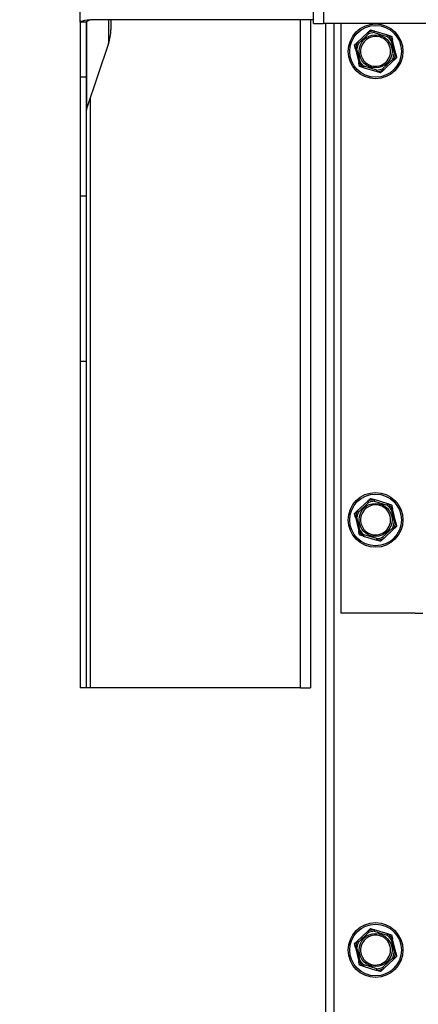
# Model space of a CAD drawing. Units: inches. Extents: x 26 to 242, y 7 to 158.
# Drawn here: x 185 to 188, y 68 to 76 of the extents above; entities that cross this region are included whole.
import ezdxf

# ---------------------------------------------------------------- set-up
doc = ezdxf.new("R2010")
doc.units = ezdxf.units.IN
doc.header["$LTSCALE"] = 15
doc.header["$MEASUREMENT"] = 0
for name, color, linetype, lineweight in [('Dimensions(ANSI)', 7, 'Continuous', 18), ('Visible Edges(ANSI)', 7, 'Continuous', 25), ('Visible Tangent Edges(ANSI)', 7, 'Continuous', 25)]:
    doc.layers.add(name, color=color, linetype=linetype, lineweight=lineweight)
doc.styles.add('MESTEK', font='arial.ttf')
doc.dimstyles.new('MESTEK FRACTIONS', dxfattribs={"dimscale": 15, "dimtxt": 0.08, "dimasz": 0.098425, "dimexe": 0.063, "dimexo": 0.0625, "dimgap": 0.031496, "dimtad": 0, "dimtih": 1, "dimtoh": 1, "dimdec": 5, "dimrnd": 1e-08, "dimzin": 1, "dimdsep": 46, "dimlunit": 5, "dimtxsty": 'MESTEK', "dimcen": 0.09, "dimdle": 0.393701, "dimclrd": 7, "dimclre": 7, "dimclrt": 7, "dimadec": 0, "dimazin": 0, "dimtfac": 1, "dimtofl": 0, "dimtmove": 0, "dimatfit": 3, "dimfxl": 0, "dimfrac": 2, "dimtolj": 1, "dimtzin": 0, "dimlwd": 15, "dimlwe": 15, "dimarcsym": 0})

# ---------------------------------------------------------------- blocks, each defined once
blk = doc.blocks.new('*D23')
at = {"layer": 'Defpoints', "color": 0, "linetype": 'Continuous'}
for p in [(195.9833, 68.1214), (199.9833, 64.3892), (199.9833, 62.1243)]:
    blk.add_point(p, dxfattribs=at)
at = {"layer": 'Dimensions(ANSI)', "color": 7, "linetype": 'Continuous', "lineweight": 15}
for p, q in [((195.9833, 67.1839), (195.9833, 61.1793)), ((194.5069, 62.1243), (182.6136, 62.1243)), ((201.4597, 62.1243), (202.9361, 62.1243))]:
    blk.add_line(p, q, dxfattribs=at)
at = {"layer": 'Dimensions(ANSI)', "color": 7, "linetype": 'Continuous'}
for points in [[(194.5069, 62.3704), (194.5069, 61.8782), (195.9833, 62.1243)], [(201.4597, 62.3704), (201.4597, 61.8782), (199.9833, 62.1243)]]:
    blk.add_solid(points, dxfattribs=at)
at = {"layer": 'Dimensions(ANSI)', "color": 7, "linetype": 'Continuous', "lineweight": 18, "insert": (175.3766, 63.8933), "char_height": 1.2, "attachment_point": 1, "style": 'MESTEK'}
blk.add_mtext('\\A1; 4 in\\P[102 mm]', dxfattribs=at)
blk = doc.blocks.new('*D24')
at = {"layer": 'Defpoints', "color": 0, "linetype": 'Continuous'}
for p in [(195.9833, 73.4993), (203.9833, 73.4993), (203.9833, 67.5938)]:
    blk.add_point(p, dxfattribs=at)
at = {"layer": 'Dimensions(ANSI)', "color": 7, "linetype": 'Continuous', "lineweight": 15}
for p, q in [((195.9833, 67.5938), (182.6136, 67.5938)), ((202.5069, 67.5938), (197.4597, 67.5938))]:
    blk.add_line(p, q, dxfattribs=at)
at = {"layer": 'Dimensions(ANSI)', "color": 7, "linetype": 'Continuous'}
for points in [[(197.4597, 67.8399), (197.4597, 67.3477), (195.9833, 67.5938)], [(202.5069, 67.8399), (202.5069, 67.3477), (203.9833, 67.5938)]]:
    blk.add_solid(points, dxfattribs=at)
at = {"layer": 'Dimensions(ANSI)', "color": 7, "linetype": 'Continuous', "lineweight": 18, "insert": (175.3766, 69.3653), "char_height": 1.2, "attachment_point": 1, "style": 'MESTEK'}
blk.add_mtext('\\A1; 8 in\\P[203 mm]', dxfattribs=at)
blk = doc.blocks.new('*D25')
at = {"layer": 'Defpoints', "color": 0, "linetype": 'Continuous'}
for p in [(192.7736, 74.8949), (199.1931, 72.1038)]:
    blk.add_point(p, dxfattribs=at)
at = {"layer": 'Dimensions(ANSI)', "color": 7, "linetype": 'Continuous', "lineweight": 15}
for p, q in [((182.1875, 78.8556), (183.6639, 78.8556)), ((183.6639, 78.8556), (191.4196, 75.4835)), ((195.9833, 72.1493), (195.9833, 74.8493)), ((194.6333, 73.4993), (197.3333, 73.4993))]:
    blk.add_line(p, q, dxfattribs=at)
at = {"layer": 'Dimensions(ANSI)', "color": 7, "linetype": 'Continuous'}
blk.add_solid([(191.5177, 75.7092), (191.3215, 75.2579), (192.7736, 74.8949)], dxfattribs=at)
at = {"layer": 'Dimensions(ANSI)', "color": 7, "linetype": 'Continuous', "lineweight": 18, "insert": (181.7151, 81.5011), "char_height": 1.2, "attachment_point": 3, "style": 'MESTEK'}
blk.add_mtext('\\A1;%%C2 1/2 in \\P[64 mm]\\PASME OUTLET FLANGE', dxfattribs=at)

msp = doc.modelspace()

# ---------------------------------------------------------------- linework, layer by layer
at = {"layer": 'Visible Edges(ANSI)', "color": 7}
for p, q in [((187.3433186, 75.694318), (187.3433186, 91.5287209)), ((185.4433186, 75.7046197), (185.4433186, 90.863318)), ((187.3433186, 75.725568), (185.5243186, 75.725568)), ((185.6933186, 75.725568), (185.6933186, 75.643068)), ((187.3183186, 75.725568), (187.3183186, 70.288068)), ((185.4727524, 75.7046197), (185.4433186, 75.7046197)), ((185.4433186, 75.7046197), (185.4433186, 75.256818)), ((185.4933186, 75.7046197), (185.4727524, 75.7046197)), ((185.4933186, 75.7046197), (185.4933186, 75.256818)), ((187.3433186, 75.694318), (187.4243186, 75.694318)), ((193.9833186, 75.694318), (187.4243186, 75.694318)), ((187.4433186, 29.186818), (187.4433186, 75.694318)), ((187.5676936, 75.694318), (187.5676936, 70.8961811)), ((187.9498882, 75.5996084), (187.8383796, 75.6332874)), ((187.7856861, 75.620934), (187.7007649, 75.5412043)), ((188.0135207, 75.4467424), (187.9869333, 75.5601511)), ((185.6751031, 75.5317639), (185.495927, 74.9990067)), ((187.6851165, 75.4893937), (187.7117039, 75.3759849)), ((187.9129511, 75.315202), (187.9978722, 75.3949317)), ((187.748749, 75.3365277), (187.8602575, 75.3028486)), ((185.4933186, 75.256818), (185.4433186, 75.256818)), ((185.4433186, 75.256818), (185.4433186, 74.2887195)), ((185.4933186, 75.256818), (185.4933186, 74.2887195)), ((185.4433186, 74.2887195), (185.4433186, 72.9449695)), ((185.4933186, 74.2887195), (185.4433186, 74.2887195)), ((185.4933186, 74.2887195), (185.4933186, 72.9449695)), ((185.4433186, 72.9449695), (185.4433186, 70.288068)), ((185.4933186, 72.9449695), (185.4433186, 72.9449695)), ((185.4933186, 72.9449695), (185.4933186, 70.288068)), ((187.7856861, 71.808434), (187.7007649, 71.7287043)), ((187.9498882, 71.7871084), (187.8383796, 71.8207874)), ((188.0135207, 71.6342424), (187.9869333, 71.7476511)), ((187.6851165, 71.6768937), (187.7117039, 71.5634849)), ((187.9129511, 71.502702), (187.9978722, 71.5824317)), ((187.748749, 71.5240277), (187.8602575, 71.4903486)), ((188.1708305, 70.8961811), (187.5676936, 70.8961811)), ((188.1708305, 70.8961811), (188.2350936, 70.8961811)), ((185.4933186, 70.288068), (185.4433186, 70.288068)), ((185.5243186, 70.288068), (185.4933186, 70.288068)), ((187.2373186, 70.288068), (185.5243186, 70.288068)), ((187.2373186, 70.288068), (187.3183186, 70.288068)), ((187.7856861, 68.308434), (187.7007649, 68.2287043)), ((187.9498882, 68.2871084), (187.8383796, 68.3207874)), ((188.0135207, 68.1342424), (187.9869333, 68.2476511)), ((187.6851165, 68.1768937), (187.7117039, 68.0634849)), ((187.748749, 68.0240277), (187.8602575, 67.9903486)), ((187.9129511, 68.002702), (187.9978722, 68.0824317))]:
    msp.add_line(p, q, dxfattribs=at)
for centre in [(187.8493186, 75.468068), (187.8493186, 71.655568), (187.8493186, 68.155568)]:
    msp.add_circle(centre, 0.223, dxfattribs=at)
for centre, radius, start, end in [((185.3441544, 75.643068), 0.3491642, 341.41126265, 0), ((187.8493186, 75.468068), 0.122, 73.19405597, 253.19405597), ((187.8493186, 75.468068), 0.122, 253.19405597, 73.19405597), ((185.5433186, 74.983068), 0.05, 161.41126265, 180), ((187.8493186, 71.655568), 0.122, 73.19405597, 253.19405597), ((187.8493186, 71.655568), 0.122, 253.19405597, 73.19405597), ((187.8493186, 68.155568), 0.122, 73.19405597, 253.19405597), ((187.8493186, 68.155568), 0.122, 253.19405597, 73.19405597)]:
    msp.add_arc(centre, radius, start, end, dxfattribs=at)
for points, knots in [([(185.5243186, 75.725568), (185.4927514, 75.7203707), (185.4621051, 75.7151734), (185.4497646, 75.7099761), (185.4455252, 75.7081906), (185.4433186, 75.7064052), (185.4433186, 75.7046197)], [0, 0, 0, 0, 1.169153194, 1.169153194, 1.169153194, 1.570796327, 1.570796327, 1.570796327, 1.570796327]), ([(185.4933186, 75.7046197), (185.4933186, 75.7112276), (185.5064017, 75.7178354), (185.5217071, 75.7244433), (185.5225756, 75.7248182), (185.5234471, 75.7251931), (185.5243186, 75.725568)], [0, 0, 0, 0, 1.486456662, 1.486456662, 1.486456662, 1.570796327, 1.570796327, 1.570796327, 1.570796327]), ([(187.8395407, 75.6324918), (187.8394914, 75.6320716), (187.8394071, 75.6313536), (187.839179, 75.6293933), (187.8390367, 75.6281632), (187.8387669, 75.6258026), (187.8386501, 75.6247731), (187.8384084, 75.6226259), (187.8382846, 75.6215165), (187.8381576, 75.6203673), (187.8381538, 75.6203332), (187.8381501, 75.620299)], [-0.04181798159, -0.04181798159, -0.04181798159, -0.04181798159, -0.02953577043, -0.02953577043, -0.01707681966, -0.01707681966, -0.00854850754, -0.00854850754, 0, 0, 0.00026174704, 0.00026174704, 0.00026174704, 0.00026174704]), ([(187.8383796, 75.6332874), (187.8385824, 75.6332262), (187.8387676, 75.6331605), (187.8391303, 75.6330021), (187.8392961, 75.6329052), (187.8395051, 75.6327018), (187.8395534, 75.6325992), (187.8395407, 75.6324918)], [0.246210954294, 0.246210954294, 0.246210954294, 0.246210954294, 0.248887649406, 0.248887649406, 0.252269919384, 0.252269919384, 0.255407813451, 0.255407813451, 0.255407813451, 0.255407813451]), ([(187.7849996, 75.6197052), (187.7849493, 75.6197824), (187.7849394, 75.6198771), (187.7850206, 75.620189), (187.7851964, 75.6204338), (187.7855201, 75.6207742), (187.7856001, 75.6208533), (187.7856861, 75.620934)], [0.08197546392, 0.08197546392, 0.08197546392, 0.08197546392, 0.08545043264, 0.08545043264, 0.09170275594, 0.09170275594, 0.09353053002, 0.09353053002, 0.09353053002, 0.09353053002]), ([(187.7916644, 75.609401), (187.7916458, 75.6094299), (187.7916273, 75.6094588), (187.7910027, 75.6104318), (187.7903988, 75.6113706), (187.789228, 75.6131867), (187.7886658, 75.6140569), (187.7873749, 75.6160517), (187.7867007, 75.6170903), (187.7856251, 75.618745), (187.7852305, 75.6193508), (187.7849996, 75.6197052)], [-0.04205683924, -0.04205683924, -0.04205683924, -0.04205683924, -0.04179523458, -0.04179523458, -0.03325137703, -0.03325137703, -0.0247277039, -0.0247277039, -0.01227553021, -0.01227553021, 0, 0, 0, 0]), ([(187.9428895, 75.5886645), (187.9429052, 75.588695), (187.942921, 75.5887255), (187.9434513, 75.5897529), (187.9439624, 75.5907454), (187.9449498, 75.5926673), (187.9454223, 75.5935893), (187.9465043, 75.5957047), (187.9470668, 75.5968078), (187.947962, 75.5985667), (187.9482893, 75.5992113), (187.9484808, 75.5995885)], [-0.04205683924, -0.04205683924, -0.04205683924, -0.04205683924, -0.04179523458, -0.04179523458, -0.03325137703, -0.03325137703, -0.0247277039, -0.0247277039, -0.01227553021, -0.01227553021, 0, 0, 0, 0]), ([(187.9484808, 75.5995885), (187.9485223, 75.5996703), (187.9485989, 75.5997261), (187.9489079, 75.5998121), (187.9492065, 75.5997828), (187.9496633, 75.5996732), (187.9497735, 75.599643), (187.9498882, 75.5996084)], [0.08194423118, 0.08194423118, 0.08194423118, 0.08194423118, 0.08540398279, 0.08540398279, 0.09164473457, 0.09164473457, 0.09350273285, 0.09350273285, 0.09350273285, 0.09350273285]), ([(187.9868248, 75.5587478), (187.9864362, 75.5585804), (187.9857723, 75.5582944), (187.9839606, 75.5575117), (187.9828242, 75.5570199), (187.9806449, 75.5560733), (187.9796949, 75.5556598), (187.9777146, 75.5547954), (187.9766919, 75.5543479), (187.9756332, 75.5538834), (187.9756017, 75.5538696), (187.9755703, 75.5538557)], [-0.04181798159, -0.04181798159, -0.04181798159, -0.04181798159, -0.02953577043, -0.02953577043, -0.01707681966, -0.01707681966, -0.00854850754, -0.00854850754, 0, 0, 0.00026174704, 0.00026174704, 0.00026174704, 0.00026174704]), ([(187.9869333, 75.5601511), (187.9869861, 75.5599259), (187.987024, 75.5597158), (187.9870618, 75.559323), (187.9870575, 75.5591428), (187.9869841, 75.5588768), (187.9869205, 75.5587889), (187.9868248, 75.5587478)], [0.244889682054, 0.244889682054, 0.244889682054, 0.244889682054, 0.247820142262, 0.247820142262, 0.251071382728, 0.251071382728, 0.254093083077, 0.254093083077, 0.254093083077, 0.254093083077]), ([(187.6858374, 75.4881847), (187.6857454, 75.4881798), (187.6856584, 75.4882186), (187.6854289, 75.4884449), (187.6853049, 75.4887195), (187.6851719, 75.48917), (187.6851434, 75.4892789), (187.6851165, 75.4893937)], [0.08197546392, 0.08197546392, 0.08197546392, 0.08197546392, 0.08545043264, 0.08545043264, 0.09170275594, 0.09170275594, 0.09353053002, 0.09353053002, 0.09353053002, 0.09353053002]), ([(187.6980935, 75.4888045), (187.6980592, 75.4888029), (187.6980249, 75.4888013), (187.69687, 75.4887469), (187.695755, 75.4886933), (187.6935968, 75.4885874), (187.692562, 75.4885356), (187.6901891, 75.488415), (187.6889525, 75.4883505), (187.6869817, 75.4882464), (187.6862598, 75.4882075), (187.6858374, 75.4881847)], [-0.04205683924, -0.04205683924, -0.04205683924, -0.04205683924, -0.04179523458, -0.04179523458, -0.03325137703, -0.03325137703, -0.0247277039, -0.0247277039, -0.01227553021, -0.01227553021, 0, 0, 0, 0]), ([(187.7007649, 75.5412043), (187.7009336, 75.5413627), (187.7010965, 75.5415005), (187.7014178, 75.5417297), (187.701576, 75.5418161), (187.7018431, 75.5418855), (187.701951, 75.5418743), (187.7020345, 75.541812)], [0.244889682054, 0.244889682054, 0.244889682054, 0.244889682054, 0.247820142261, 0.247820142261, 0.251071382727, 0.251071382727, 0.254093083076, 0.254093083076, 0.254093083076, 0.254093083076]), ([(187.7020345, 75.541812), (187.7023737, 75.5415592), (187.7029534, 75.5411272), (187.704537, 75.5399495), (187.7055312, 75.5392113), (187.7074406, 75.5377973), (187.7082737, 75.5371814), (187.7100124, 75.5358985), (187.7109113, 75.5352366), (187.711843, 75.534552), (187.7118707, 75.5345316), (187.7118984, 75.5345113)], [-0.04181798159, -0.04181798159, -0.04181798159, -0.04181798159, -0.02953577043, -0.02953577043, -0.01707681966, -0.01707681966, -0.00854850754, -0.00854850754, 0, 0, 0.00026174704, 0.00026174704, 0.00026174704, 0.00026174704]), ([(187.9966027, 75.394324), (187.9962635, 75.3945768), (187.9956838, 75.3950088), (187.9941001, 75.3961865), (187.993106, 75.3969247), (187.9911965, 75.3983387), (187.9903635, 75.3989547), (187.9886247, 75.4002375), (187.9877258, 75.4008994), (187.9867941, 75.401584), (187.9867665, 75.4016044), (187.9867388, 75.4016247)], [-0.04181798159, -0.04181798159, -0.04181798159, -0.04181798159, -0.02953577043, -0.02953577043, -0.01707681966, -0.01707681966, -0.00854850754, -0.00854850754, 0, 0, 0.00026174704, 0.00026174704, 0.00026174704, 0.00026174704]), ([(187.9978722, 75.3949317), (187.9977036, 75.3947734), (187.9975406, 75.3946355), (187.9972194, 75.3944064), (187.9970611, 75.3943199), (187.9967941, 75.3942506), (187.9966861, 75.3942617), (187.9966027, 75.394324)], [0.244889682054, 0.244889682054, 0.244889682054, 0.244889682054, 0.247820142261, 0.247820142261, 0.251071382727, 0.251071382727, 0.254093083077, 0.254093083077, 0.254093083077, 0.254093083077]), ([(188.0005436, 75.4473315), (188.0005779, 75.4473331), (188.0006123, 75.4473347), (188.0017671, 75.4473891), (188.0028822, 75.4474428), (188.0050403, 75.4475486), (188.0060751, 75.4476004), (188.008448, 75.447721), (188.0096846, 75.4477855), (188.0116554, 75.4478896), (188.0123773, 75.4479285), (188.0127998, 75.4479513)], [-0.04205683924, -0.04205683924, -0.04205683924, -0.04205683924, -0.04179523458, -0.04179523458, -0.03325137703, -0.03325137703, -0.0247277039, -0.0247277039, -0.01227553021, -0.01227553021, 0, 0, 0, 0]), ([(188.0127998, 75.4479513), (188.0128917, 75.4479563), (188.0129787, 75.4479174), (188.0132082, 75.4476912), (188.0133323, 75.4474165), (188.0134653, 75.446966), (188.0134938, 75.4468571), (188.0135207, 75.4467424)], [0.08197546392, 0.08197546392, 0.08197546392, 0.08197546392, 0.08545043264, 0.08545043264, 0.09170275594, 0.09170275594, 0.09353053002, 0.09353053002, 0.09353053002, 0.09353053002]), ([(187.7117039, 75.3759849), (187.7116511, 75.3762102), (187.7116132, 75.3764202), (187.7115753, 75.376813), (187.7115796, 75.3769933), (187.711653, 75.3772592), (187.7117167, 75.3773471), (187.7118123, 75.3773883)], [0.244889682054, 0.244889682054, 0.244889682054, 0.244889682054, 0.247820142262, 0.247820142262, 0.251071382728, 0.251071382728, 0.254093083077, 0.254093083077, 0.254093083077, 0.254093083077]), ([(187.7118123, 75.3773883), (187.7122009, 75.3775556), (187.7128648, 75.3778416), (187.7146766, 75.3786243), (187.715813, 75.3791161), (187.7179923, 75.3800627), (187.7189422, 75.3804762), (187.7209226, 75.3813406), (187.7219453, 75.3817881), (187.723004, 75.3822527), (187.7230354, 75.3822665), (187.7230669, 75.3822803)], [-0.04181798159, -0.04181798159, -0.04181798159, -0.04181798159, -0.02953577043, -0.02953577043, -0.01707681966, -0.01707681966, -0.00854850754, -0.00854850754, 0, 0, 0.00026174704, 0.00026174704, 0.00026174704, 0.00026174704]), ([(187.7501564, 75.3365475), (187.7501149, 75.3364657), (187.7500383, 75.33641), (187.7497292, 75.3363239), (187.7494306, 75.3363532), (187.7489738, 75.3364628), (187.7488636, 75.336493), (187.748749, 75.3365277)], [0.08194423118, 0.08194423118, 0.08194423118, 0.08194423118, 0.08540398279, 0.08540398279, 0.09164473457, 0.09164473457, 0.09350273285, 0.09350273285, 0.09350273285, 0.09350273285]), ([(187.7557477, 75.3474715), (187.7557319, 75.347441), (187.7557162, 75.3474105), (187.7551858, 75.3463831), (187.7546748, 75.3453906), (187.7536874, 75.3434687), (187.7532149, 75.3425467), (187.7521328, 75.3404314), (187.7515704, 75.3393282), (187.7506751, 75.3375694), (187.7503479, 75.3369248), (187.7501564, 75.3365475)], [-0.04205683924, -0.04205683924, -0.04205683924, -0.04205683924, -0.04179523458, -0.04179523458, -0.03325137703, -0.03325137703, -0.0247277039, -0.0247277039, -0.01227553021, -0.01227553021, 0, 0, 0, 0]), ([(187.8590964, 75.3036442), (187.8591458, 75.3040644), (187.8592301, 75.3047824), (187.8594581, 75.3067427), (187.8596004, 75.3079728), (187.8598702, 75.3103334), (187.8599871, 75.3113629), (187.8602287, 75.3135101), (187.8603525, 75.3146195), (187.8604795, 75.3157687), (187.8604833, 75.3158028), (187.8604871, 75.315837)], [-0.04181798159, -0.04181798159, -0.04181798159, -0.04181798159, -0.02953577043, -0.02953577043, -0.01707681966, -0.01707681966, -0.00854850754, -0.00854850754, 0, 0, 0.00026174704, 0.00026174704, 0.00026174704, 0.00026174704]), ([(187.9069727, 75.326735), (187.9069913, 75.3267061), (187.9070099, 75.3266772), (187.9076344, 75.3257042), (187.9082384, 75.3247654), (187.9094092, 75.3229493), (187.9099714, 75.3220791), (187.9112623, 75.3200843), (187.9119364, 75.3190457), (187.913012, 75.317391), (187.9134066, 75.3167852), (187.9136376, 75.3164308)], [-0.04205683924, -0.04205683924, -0.04205683924, -0.04205683924, -0.04179523458, -0.04179523458, -0.03325137703, -0.03325137703, -0.0247277039, -0.0247277039, -0.01227553021, -0.01227553021, 0, 0, 0, 0]), ([(187.9136376, 75.3164308), (187.9136879, 75.3163536), (187.9136977, 75.3162589), (187.9136165, 75.315947), (187.9134407, 75.3157022), (187.9131171, 75.3153618), (187.913037, 75.3152827), (187.9129511, 75.315202)], [0.08197546392, 0.08197546392, 0.08197546392, 0.08197546392, 0.08545043264, 0.08545043264, 0.09170275594, 0.09170275594, 0.09353053002, 0.09353053002, 0.09353053002, 0.09353053002]), ([(187.8602575, 75.3028486), (187.8600547, 75.3029099), (187.8598695, 75.3029755), (187.8595069, 75.303134), (187.859341, 75.3032308), (187.859132, 75.3034342), (187.8590838, 75.3035368), (187.8590964, 75.3036442)], [0.246210954294, 0.246210954294, 0.246210954294, 0.246210954294, 0.248887649406, 0.248887649406, 0.252269919384, 0.252269919384, 0.255407813451, 0.255407813451, 0.255407813451, 0.255407813451]), ([(187.7849996, 71.8072052), (187.7849493, 71.8072824), (187.7849394, 71.8073771), (187.7850206, 71.807689), (187.7851964, 71.8079338), (187.7855201, 71.8082742), (187.7856001, 71.8083533), (187.7856861, 71.808434)], [0.08197546392, 0.08197546392, 0.08197546392, 0.08197546392, 0.08545043264, 0.08545043264, 0.09170275594, 0.09170275594, 0.09353053002, 0.09353053002, 0.09353053002, 0.09353053002]), ([(187.7916644, 71.796901), (187.7916458, 71.7969299), (187.7916273, 71.7969588), (187.7910027, 71.7979318), (187.7903988, 71.7988706), (187.789228, 71.8006867), (187.7886658, 71.8015569), (187.7873749, 71.8035517), (187.7867007, 71.8045903), (187.7856251, 71.806245), (187.7852305, 71.8068508), (187.7849996, 71.8072052)], [-0.04205683924, -0.04205683924, -0.04205683924, -0.04205683924, -0.04179523458, -0.04179523458, -0.03325137703, -0.03325137703, -0.0247277039, -0.0247277039, -0.01227553021, -0.01227553021, 0, 0, 0, 0]), ([(187.8395407, 71.8199918), (187.8394914, 71.8195716), (187.8394071, 71.8188536), (187.839179, 71.8168933), (187.8390367, 71.8156632), (187.8387669, 71.8133026), (187.8386501, 71.8122731), (187.8384084, 71.8101259), (187.8382846, 71.8090165), (187.8381576, 71.8078673), (187.8381538, 71.8078332), (187.8381501, 71.807799)], [-0.04181798159, -0.04181798159, -0.04181798159, -0.04181798159, -0.02953577043, -0.02953577043, -0.01707681966, -0.01707681966, -0.00854850754, -0.00854850754, 0, 0, 0.00026174704, 0.00026174704, 0.00026174704, 0.00026174704]), ([(187.8383796, 71.8207874), (187.8385824, 71.8207262), (187.8387676, 71.8206605), (187.8391303, 71.8205021), (187.8392961, 71.8204052), (187.8395051, 71.8202018), (187.8395534, 71.8200992), (187.8395407, 71.8199918)], [0.246210954294, 0.246210954294, 0.246210954294, 0.246210954294, 0.248887649406, 0.248887649406, 0.252269919384, 0.252269919384, 0.255407813451, 0.255407813451, 0.255407813451, 0.255407813451]), ([(187.9428895, 71.7761645), (187.9429052, 71.776195), (187.942921, 71.7762255), (187.9434513, 71.7772529), (187.9439624, 71.7782454), (187.9449498, 71.7801673), (187.9454223, 71.7810893), (187.9465043, 71.7832047), (187.9470668, 71.7843078), (187.947962, 71.7860667), (187.9482893, 71.7867113), (187.9484808, 71.7870885)], [-0.04205683924, -0.04205683924, -0.04205683924, -0.04205683924, -0.04179523458, -0.04179523458, -0.03325137703, -0.03325137703, -0.0247277039, -0.0247277039, -0.01227553021, -0.01227553021, 0, 0, 0, 0]), ([(187.9484808, 71.7870885), (187.9485223, 71.7871703), (187.9485989, 71.7872261), (187.9489079, 71.7873121), (187.9492065, 71.7872828), (187.9496633, 71.7871732), (187.9497735, 71.787143), (187.9498882, 71.7871084)], [0.08194423118, 0.08194423118, 0.08194423118, 0.08194423118, 0.08540398279, 0.08540398279, 0.09164473457, 0.09164473457, 0.09350273285, 0.09350273285, 0.09350273285, 0.09350273285]), ([(187.7007649, 71.7287043), (187.7009336, 71.7288627), (187.7010965, 71.7290005), (187.7014178, 71.7292297), (187.701576, 71.7293161), (187.7018431, 71.7293855), (187.701951, 71.7293743), (187.7020345, 71.729312)], [0.244889682054, 0.244889682054, 0.244889682054, 0.244889682054, 0.247820142261, 0.247820142261, 0.251071382727, 0.251071382727, 0.254093083076, 0.254093083076, 0.254093083076, 0.254093083076]), ([(187.7020345, 71.729312), (187.7023737, 71.7290592), (187.7029534, 71.7286272), (187.704537, 71.7274495), (187.7055312, 71.7267113), (187.7074406, 71.7252973), (187.7082737, 71.7246814), (187.7100124, 71.7233985), (187.7109113, 71.7227366), (187.711843, 71.722052), (187.7118707, 71.7220316), (187.7118984, 71.7220113)], [-0.04181798159, -0.04181798159, -0.04181798159, -0.04181798159, -0.02953577043, -0.02953577043, -0.01707681966, -0.01707681966, -0.00854850754, -0.00854850754, 0, 0, 0.00026174704, 0.00026174704, 0.00026174704, 0.00026174704]), ([(187.9868248, 71.7462478), (187.9864362, 71.7460804), (187.9857723, 71.7457944), (187.9839606, 71.7450117), (187.9828242, 71.7445199), (187.9806449, 71.7435733), (187.9796949, 71.7431598), (187.9777146, 71.7422954), (187.9766919, 71.7418479), (187.9756332, 71.7413834), (187.9756017, 71.7413696), (187.9755703, 71.7413557)], [-0.04181798159, -0.04181798159, -0.04181798159, -0.04181798159, -0.02953577043, -0.02953577043, -0.01707681966, -0.01707681966, -0.00854850754, -0.00854850754, 0, 0, 0.00026174704, 0.00026174704, 0.00026174704, 0.00026174704]), ([(187.9869333, 71.7476511), (187.9869861, 71.7474259), (187.987024, 71.7472158), (187.9870618, 71.746823), (187.9870575, 71.7466428), (187.9869841, 71.7463768), (187.9869205, 71.7462889), (187.9868248, 71.7462478)], [0.244889682054, 0.244889682054, 0.244889682054, 0.244889682054, 0.247820142262, 0.247820142262, 0.251071382728, 0.251071382728, 0.254093083077, 0.254093083077, 0.254093083077, 0.254093083077]), ([(187.6858374, 71.6756847), (187.6857454, 71.6756798), (187.6856584, 71.6757186), (187.6854289, 71.6759449), (187.6853049, 71.6762195), (187.6851719, 71.67667), (187.6851434, 71.6767789), (187.6851165, 71.6768937)], [0.08197546392, 0.08197546392, 0.08197546392, 0.08197546392, 0.08545043264, 0.08545043264, 0.09170275594, 0.09170275594, 0.09353053002, 0.09353053002, 0.09353053002, 0.09353053002]), ([(187.6980935, 71.6763045), (187.6980592, 71.6763029), (187.6980249, 71.6763013), (187.69687, 71.6762469), (187.695755, 71.6761933), (187.6935968, 71.6760874), (187.692562, 71.6760356), (187.6901891, 71.675915), (187.6889525, 71.6758505), (187.6869817, 71.6757464), (187.6862598, 71.6757075), (187.6858374, 71.6756847)], [-0.04205683924, -0.04205683924, -0.04205683924, -0.04205683924, -0.04179523458, -0.04179523458, -0.03325137703, -0.03325137703, -0.0247277039, -0.0247277039, -0.01227553021, -0.01227553021, 0, 0, 0, 0]), ([(188.0005436, 71.6348315), (188.0005779, 71.6348331), (188.0006123, 71.6348347), (188.0017671, 71.6348891), (188.0028822, 71.6349428), (188.0050403, 71.6350486), (188.0060751, 71.6351004), (188.008448, 71.635221), (188.0096846, 71.6352855), (188.0116554, 71.6353896), (188.0123773, 71.6354285), (188.0127998, 71.6354513)], [-0.04205683924, -0.04205683924, -0.04205683924, -0.04205683924, -0.04179523458, -0.04179523458, -0.03325137703, -0.03325137703, -0.0247277039, -0.0247277039, -0.01227553021, -0.01227553021, 0, 0, 0, 0]), ([(188.0127998, 71.6354513), (188.0128917, 71.6354563), (188.0129787, 71.6354174), (188.0132082, 71.6351912), (188.0133323, 71.6349165), (188.0134653, 71.634466), (188.0134938, 71.6343571), (188.0135207, 71.6342424)], [0.08197546392, 0.08197546392, 0.08197546392, 0.08197546392, 0.08545043264, 0.08545043264, 0.09170275594, 0.09170275594, 0.09353053002, 0.09353053002, 0.09353053002, 0.09353053002]), ([(187.7117039, 71.5634849), (187.7116511, 71.5637102), (187.7116132, 71.5639202), (187.7115753, 71.564313), (187.7115796, 71.5644933), (187.711653, 71.5647592), (187.7117167, 71.5648471), (187.7118123, 71.5648883)], [0.244889682054, 0.244889682054, 0.244889682054, 0.244889682054, 0.247820142262, 0.247820142262, 0.251071382728, 0.251071382728, 0.254093083077, 0.254093083077, 0.254093083077, 0.254093083077]), ([(187.7118123, 71.5648883), (187.7122009, 71.5650556), (187.7128648, 71.5653416), (187.7146766, 71.5661243), (187.715813, 71.5666161), (187.7179923, 71.5675627), (187.7189422, 71.5679762), (187.7209226, 71.5688406), (187.7219453, 71.5692881), (187.723004, 71.5697527), (187.7230354, 71.5697665), (187.7230669, 71.5697803)], [-0.04181798159, -0.04181798159, -0.04181798159, -0.04181798159, -0.02953577043, -0.02953577043, -0.01707681966, -0.01707681966, -0.00854850754, -0.00854850754, 0, 0, 0.00026174704, 0.00026174704, 0.00026174704, 0.00026174704]), ([(187.9966027, 71.581824), (187.9962635, 71.5820768), (187.9956838, 71.5825088), (187.9941001, 71.5836865), (187.993106, 71.5844247), (187.9911965, 71.5858387), (187.9903635, 71.5864547), (187.9886247, 71.5877375), (187.9877258, 71.5883994), (187.9867941, 71.589084), (187.9867665, 71.5891044), (187.9867388, 71.5891247)], [-0.04181798159, -0.04181798159, -0.04181798159, -0.04181798159, -0.02953577043, -0.02953577043, -0.01707681966, -0.01707681966, -0.00854850754, -0.00854850754, 0, 0, 0.00026174704, 0.00026174704, 0.00026174704, 0.00026174704]), ([(187.9978722, 71.5824317), (187.9977036, 71.5822734), (187.9975406, 71.5821355), (187.9972194, 71.5819064), (187.9970611, 71.5818199), (187.9967941, 71.5817506), (187.9966861, 71.5817617), (187.9966027, 71.581824)], [0.244889682054, 0.244889682054, 0.244889682054, 0.244889682054, 0.247820142261, 0.247820142261, 0.251071382727, 0.251071382727, 0.254093083077, 0.254093083077, 0.254093083077, 0.254093083077]), ([(187.7501564, 71.5240475), (187.7501149, 71.5239657), (187.7500383, 71.52391), (187.7497292, 71.5238239), (187.7494306, 71.5238532), (187.7489738, 71.5239628), (187.7488636, 71.523993), (187.748749, 71.5240277)], [0.08194423118, 0.08194423118, 0.08194423118, 0.08194423118, 0.08540398279, 0.08540398279, 0.09164473457, 0.09164473457, 0.09350273285, 0.09350273285, 0.09350273285, 0.09350273285]), ([(187.7557477, 71.5349715), (187.7557319, 71.534941), (187.7557162, 71.5349105), (187.7551858, 71.5338831), (187.7546748, 71.5328906), (187.7536874, 71.5309687), (187.7532149, 71.5300467), (187.7521328, 71.5279314), (187.7515704, 71.5268282), (187.7506751, 71.5250694), (187.7503479, 71.5244248), (187.7501564, 71.5240475)], [-0.04205683924, -0.04205683924, -0.04205683924, -0.04205683924, -0.04179523458, -0.04179523458, -0.03325137703, -0.03325137703, -0.0247277039, -0.0247277039, -0.01227553021, -0.01227553021, 0, 0, 0, 0]), ([(187.8602575, 71.4903486), (187.8600547, 71.4904099), (187.8598695, 71.4904755), (187.8595069, 71.490634), (187.859341, 71.4907308), (187.859132, 71.4909342), (187.8590838, 71.4910368), (187.8590964, 71.4911442)], [0.246210954294, 0.246210954294, 0.246210954294, 0.246210954294, 0.248887649406, 0.248887649406, 0.252269919384, 0.252269919384, 0.255407813451, 0.255407813451, 0.255407813451, 0.255407813451]), ([(187.8590964, 71.4911442), (187.8591458, 71.4915644), (187.8592301, 71.4922824), (187.8594581, 71.4942427), (187.8596004, 71.4954728), (187.8598702, 71.4978334), (187.8599871, 71.4988629), (187.8602287, 71.5010101), (187.8603525, 71.5021195), (187.8604795, 71.5032687), (187.8604833, 71.5033028), (187.8604871, 71.503337)], [-0.04181798159, -0.04181798159, -0.04181798159, -0.04181798159, -0.02953577043, -0.02953577043, -0.01707681966, -0.01707681966, -0.00854850754, -0.00854850754, 0, 0, 0.00026174704, 0.00026174704, 0.00026174704, 0.00026174704]), ([(187.9069727, 71.514235), (187.9069913, 71.5142061), (187.9070099, 71.5141772), (187.9076344, 71.5132042), (187.9082384, 71.5122654), (187.9094092, 71.5104493), (187.9099714, 71.5095791), (187.9112623, 71.5075843), (187.9119364, 71.5065457), (187.913012, 71.504891), (187.9134066, 71.5042852), (187.9136376, 71.5039308)], [-0.04205683924, -0.04205683924, -0.04205683924, -0.04205683924, -0.04179523458, -0.04179523458, -0.03325137703, -0.03325137703, -0.0247277039, -0.0247277039, -0.01227553021, -0.01227553021, 0, 0, 0, 0]), ([(187.9136376, 71.5039308), (187.9136879, 71.5038536), (187.9136977, 71.5037589), (187.9136165, 71.503447), (187.9134407, 71.5032022), (187.9131171, 71.5028618), (187.913037, 71.5027827), (187.9129511, 71.502702)], [0.08197546392, 0.08197546392, 0.08197546392, 0.08197546392, 0.08545043264, 0.08545043264, 0.09170275594, 0.09170275594, 0.09353053002, 0.09353053002, 0.09353053002, 0.09353053002]), ([(187.7849996, 68.3072052), (187.7849493, 68.3072824), (187.7849394, 68.3073771), (187.7850206, 68.307689), (187.7851964, 68.3079338), (187.7855201, 68.3082742), (187.7856001, 68.3083533), (187.7856861, 68.308434)], [0.08197546392, 0.08197546392, 0.08197546392, 0.08197546392, 0.08545043264, 0.08545043264, 0.09170275594, 0.09170275594, 0.09353053002, 0.09353053002, 0.09353053002, 0.09353053002]), ([(187.7916644, 68.296901), (187.7916458, 68.2969299), (187.7916273, 68.2969588), (187.7910027, 68.2979318), (187.7903988, 68.2988706), (187.789228, 68.3006867), (187.7886658, 68.3015569), (187.7873749, 68.3035517), (187.7867007, 68.3045903), (187.7856251, 68.306245), (187.7852305, 68.3068508), (187.7849996, 68.3072052)], [-0.04205683924, -0.04205683924, -0.04205683924, -0.04205683924, -0.04179523458, -0.04179523458, -0.03325137703, -0.03325137703, -0.0247277039, -0.0247277039, -0.01227553021, -0.01227553021, 0, 0, 0, 0]), ([(187.8395407, 68.3199918), (187.8394914, 68.3195716), (187.8394071, 68.3188536), (187.839179, 68.3168933), (187.8390367, 68.3156632), (187.8387669, 68.3133026), (187.8386501, 68.3122731), (187.8384084, 68.3101259), (187.8382846, 68.3090165), (187.8381576, 68.3078673), (187.8381538, 68.3078332), (187.8381501, 68.307799)], [-0.04181798159, -0.04181798159, -0.04181798159, -0.04181798159, -0.02953577043, -0.02953577043, -0.01707681966, -0.01707681966, -0.00854850754, -0.00854850754, 0, 0, 0.00026174704, 0.00026174704, 0.00026174704, 0.00026174704]), ([(187.8383796, 68.3207874), (187.8385824, 68.3207262), (187.8387676, 68.3206605), (187.8391303, 68.3205021), (187.8392961, 68.3204052), (187.8395051, 68.3202018), (187.8395534, 68.3200992), (187.8395407, 68.3199918)], [0.246210954294, 0.246210954294, 0.246210954294, 0.246210954294, 0.248887649406, 0.248887649406, 0.252269919384, 0.252269919384, 0.255407813451, 0.255407813451, 0.255407813451, 0.255407813451]), ([(187.9428895, 68.2761645), (187.9429052, 68.276195), (187.942921, 68.2762255), (187.9434513, 68.2772529), (187.9439624, 68.2782454), (187.9449498, 68.2801673), (187.9454223, 68.2810893), (187.9465043, 68.2832047), (187.9470668, 68.2843078), (187.947962, 68.2860667), (187.9482893, 68.2867113), (187.9484808, 68.2870885)], [-0.04205683924, -0.04205683924, -0.04205683924, -0.04205683924, -0.04179523458, -0.04179523458, -0.03325137703, -0.03325137703, -0.0247277039, -0.0247277039, -0.01227553021, -0.01227553021, 0, 0, 0, 0]), ([(187.9484808, 68.2870885), (187.9485223, 68.2871703), (187.9485989, 68.2872261), (187.9489079, 68.2873121), (187.9492065, 68.2872828), (187.9496633, 68.2871732), (187.9497735, 68.287143), (187.9498882, 68.2871084)], [0.08194423118, 0.08194423118, 0.08194423118, 0.08194423118, 0.08540398279, 0.08540398279, 0.09164473457, 0.09164473457, 0.09350273285, 0.09350273285, 0.09350273285, 0.09350273285]), ([(187.7007649, 68.2287043), (187.7009336, 68.2288627), (187.7010965, 68.2290005), (187.7014178, 68.2292297), (187.701576, 68.2293161), (187.7018431, 68.2293855), (187.701951, 68.2293743), (187.7020345, 68.229312)], [0.244889682054, 0.244889682054, 0.244889682054, 0.244889682054, 0.247820142261, 0.247820142261, 0.251071382727, 0.251071382727, 0.254093083076, 0.254093083076, 0.254093083076, 0.254093083076]), ([(187.7020345, 68.229312), (187.7023737, 68.2290592), (187.7029534, 68.2286272), (187.704537, 68.2274495), (187.7055312, 68.2267113), (187.7074406, 68.2252973), (187.7082737, 68.2246814), (187.7100124, 68.2233985), (187.7109113, 68.2227366), (187.711843, 68.222052), (187.7118707, 68.2220316), (187.7118984, 68.2220113)], [-0.04181798159, -0.04181798159, -0.04181798159, -0.04181798159, -0.02953577043, -0.02953577043, -0.01707681966, -0.01707681966, -0.00854850754, -0.00854850754, 0, 0, 0.00026174704, 0.00026174704, 0.00026174704, 0.00026174704]), ([(187.9868248, 68.2462478), (187.9864362, 68.2460804), (187.9857723, 68.2457944), (187.9839606, 68.2450117), (187.9828242, 68.2445199), (187.9806449, 68.2435733), (187.9796949, 68.2431598), (187.9777146, 68.2422954), (187.9766919, 68.2418479), (187.9756332, 68.2413834), (187.9756017, 68.2413696), (187.9755703, 68.2413557)], [-0.04181798159, -0.04181798159, -0.04181798159, -0.04181798159, -0.02953577043, -0.02953577043, -0.01707681966, -0.01707681966, -0.00854850754, -0.00854850754, 0, 0, 0.00026174704, 0.00026174704, 0.00026174704, 0.00026174704]), ([(187.9869333, 68.2476511), (187.9869861, 68.2474259), (187.987024, 68.2472158), (187.9870618, 68.246823), (187.9870575, 68.2466428), (187.9869841, 68.2463768), (187.9869205, 68.2462889), (187.9868248, 68.2462478)], [0.244889682054, 0.244889682054, 0.244889682054, 0.244889682054, 0.247820142262, 0.247820142262, 0.251071382728, 0.251071382728, 0.254093083077, 0.254093083077, 0.254093083077, 0.254093083077]), ([(187.6858374, 68.1756847), (187.6857454, 68.1756798), (187.6856584, 68.1757186), (187.6854289, 68.1759449), (187.6853049, 68.1762195), (187.6851719, 68.17667), (187.6851434, 68.1767789), (187.6851165, 68.1768937)], [0.08197546392, 0.08197546392, 0.08197546392, 0.08197546392, 0.08545043264, 0.08545043264, 0.09170275594, 0.09170275594, 0.09353053002, 0.09353053002, 0.09353053002, 0.09353053002]), ([(187.6980935, 68.1763045), (187.6980592, 68.1763029), (187.6980249, 68.1763013), (187.69687, 68.1762469), (187.695755, 68.1761933), (187.6935968, 68.1760874), (187.692562, 68.1760356), (187.6901891, 68.175915), (187.6889525, 68.1758505), (187.6869817, 68.1757464), (187.6862598, 68.1757075), (187.6858374, 68.1756847)], [-0.04205683924, -0.04205683924, -0.04205683924, -0.04205683924, -0.04179523458, -0.04179523458, -0.03325137703, -0.03325137703, -0.0247277039, -0.0247277039, -0.01227553021, -0.01227553021, 0, 0, 0, 0]), ([(188.0005436, 68.1348315), (188.0005779, 68.1348331), (188.0006123, 68.1348347), (188.0017671, 68.1348891), (188.0028822, 68.1349428), (188.0050403, 68.1350486), (188.0060751, 68.1351004), (188.008448, 68.135221), (188.0096846, 68.1352855), (188.0116554, 68.1353896), (188.0123773, 68.1354285), (188.0127998, 68.1354513)], [-0.04205683924, -0.04205683924, -0.04205683924, -0.04205683924, -0.04179523458, -0.04179523458, -0.03325137703, -0.03325137703, -0.0247277039, -0.0247277039, -0.01227553021, -0.01227553021, 0, 0, 0, 0]), ([(188.0127998, 68.1354513), (188.0128917, 68.1354563), (188.0129787, 68.1354174), (188.0132082, 68.1351912), (188.0133323, 68.1349165), (188.0134653, 68.134466), (188.0134938, 68.1343571), (188.0135207, 68.1342424)], [0.08197546392, 0.08197546392, 0.08197546392, 0.08197546392, 0.08545043264, 0.08545043264, 0.09170275594, 0.09170275594, 0.09353053002, 0.09353053002, 0.09353053002, 0.09353053002]), ([(187.7117039, 68.0634849), (187.7116511, 68.0637102), (187.7116132, 68.0639202), (187.7115753, 68.064313), (187.7115796, 68.0644933), (187.711653, 68.0647592), (187.7117167, 68.0648471), (187.7118123, 68.0648883)], [0.244889682054, 0.244889682054, 0.244889682054, 0.244889682054, 0.247820142262, 0.247820142262, 0.251071382728, 0.251071382728, 0.254093083077, 0.254093083077, 0.254093083077, 0.254093083077]), ([(187.7118123, 68.0648883), (187.7122009, 68.0650556), (187.7128648, 68.0653416), (187.7146766, 68.0661243), (187.715813, 68.0666161), (187.7179923, 68.0675627), (187.7189422, 68.0679762), (187.7209226, 68.0688406), (187.7219453, 68.0692881), (187.723004, 68.0697527), (187.7230354, 68.0697665), (187.7230669, 68.0697803)], [-0.04181798159, -0.04181798159, -0.04181798159, -0.04181798159, -0.02953577043, -0.02953577043, -0.01707681966, -0.01707681966, -0.00854850754, -0.00854850754, 0, 0, 0.00026174704, 0.00026174704, 0.00026174704, 0.00026174704]), ([(187.7501564, 68.0240475), (187.7501149, 68.0239657), (187.7500383, 68.02391), (187.7497292, 68.0238239), (187.7494306, 68.0238532), (187.7489738, 68.0239628), (187.7488636, 68.023993), (187.748749, 68.0240277)], [0.08194423118, 0.08194423118, 0.08194423118, 0.08194423118, 0.08540398279, 0.08540398279, 0.09164473457, 0.09164473457, 0.09350273285, 0.09350273285, 0.09350273285, 0.09350273285]), ([(187.7557477, 68.0349715), (187.7557319, 68.034941), (187.7557162, 68.0349105), (187.7551858, 68.0338831), (187.7546748, 68.0328906), (187.7536874, 68.0309687), (187.7532149, 68.0300467), (187.7521328, 68.0279314), (187.7515704, 68.0268282), (187.7506751, 68.0250694), (187.7503479, 68.0244248), (187.7501564, 68.0240475)], [-0.04205683924, -0.04205683924, -0.04205683924, -0.04205683924, -0.04179523458, -0.04179523458, -0.03325137703, -0.03325137703, -0.0247277039, -0.0247277039, -0.01227553021, -0.01227553021, 0, 0, 0, 0]), ([(187.9966027, 68.081824), (187.9962635, 68.0820768), (187.9956838, 68.0825088), (187.9941001, 68.0836865), (187.993106, 68.0844247), (187.9911965, 68.0858387), (187.9903635, 68.0864547), (187.9886247, 68.0877375), (187.9877258, 68.0883994), (187.9867941, 68.089084), (187.9867665, 68.0891044), (187.9867388, 68.0891247)], [-0.04181798159, -0.04181798159, -0.04181798159, -0.04181798159, -0.02953577043, -0.02953577043, -0.01707681966, -0.01707681966, -0.00854850754, -0.00854850754, 0, 0, 0.00026174704, 0.00026174704, 0.00026174704, 0.00026174704]), ([(187.9978722, 68.0824317), (187.9977036, 68.0822734), (187.9975406, 68.0821355), (187.9972194, 68.0819064), (187.9970611, 68.0818199), (187.9967941, 68.0817506), (187.9966861, 68.0817617), (187.9966027, 68.081824)], [0.244889682054, 0.244889682054, 0.244889682054, 0.244889682054, 0.247820142261, 0.247820142261, 0.251071382727, 0.251071382727, 0.254093083077, 0.254093083077, 0.254093083077, 0.254093083077]), ([(187.8602575, 67.9903486), (187.8600547, 67.9904099), (187.8598695, 67.9904755), (187.8595069, 67.990634), (187.859341, 67.9907308), (187.859132, 67.9909342), (187.8590838, 67.9910368), (187.8590964, 67.9911442)], [0.246210954294, 0.246210954294, 0.246210954294, 0.246210954294, 0.248887649406, 0.248887649406, 0.252269919384, 0.252269919384, 0.255407813451, 0.255407813451, 0.255407813451, 0.255407813451]), ([(187.8590964, 67.9911442), (187.8591458, 67.9915644), (187.8592301, 67.9922824), (187.8594581, 67.9942427), (187.8596004, 67.9954728), (187.8598702, 67.9978334), (187.8599871, 67.9988629), (187.8602287, 68.0010101), (187.8603525, 68.0021195), (187.8604795, 68.0032687), (187.8604833, 68.0033028), (187.8604871, 68.003337)], [-0.04181798159, -0.04181798159, -0.04181798159, -0.04181798159, -0.02953577043, -0.02953577043, -0.01707681966, -0.01707681966, -0.00854850754, -0.00854850754, 0, 0, 0.00026174704, 0.00026174704, 0.00026174704, 0.00026174704]), ([(187.9069727, 68.014235), (187.9069913, 68.0142061), (187.9070099, 68.0141772), (187.9076344, 68.0132042), (187.9082384, 68.0122654), (187.9094092, 68.0104493), (187.9099714, 68.0095791), (187.9112623, 68.0075843), (187.9119364, 68.0065457), (187.913012, 68.004891), (187.9134066, 68.0042852), (187.9136376, 68.0039308)], [-0.04205683924, -0.04205683924, -0.04205683924, -0.04205683924, -0.04179523458, -0.04179523458, -0.03325137703, -0.03325137703, -0.0247277039, -0.0247277039, -0.01227553021, -0.01227553021, 0, 0, 0, 0]), ([(187.9136376, 68.0039308), (187.9136879, 68.0038536), (187.9136977, 68.0037589), (187.9136165, 68.003447), (187.9134407, 68.0032022), (187.9131171, 68.0028618), (187.913037, 68.0027827), (187.9129511, 68.002702)], [0.08197546392, 0.08197546392, 0.08197546392, 0.08197546392, 0.08545043264, 0.08545043264, 0.09170275594, 0.09170275594, 0.09353053002, 0.09353053002, 0.09353053002, 0.09353053002])]:
    msp.add_open_spline(points, degree=3, knots=knots, dxfattribs=at)
for points, weights in [([(187.7856861, 75.620934), (187.7966335, 75.6312122), (187.8084667, 75.642322)], [1.0028725317, 1.00557888429, 1]), ([(187.8084667, 75.642322), (187.8240047, 75.6376291), (187.8383796, 75.6332874)], [1, 1.00557888429, 1.0028725317]), ([(187.9498882, 75.5996084), (187.9642631, 75.5952667), (187.9798011, 75.5905737)], [1.0028725317, 1.00557888429, 1]), ([(187.9798011, 75.5905737), (187.9835058, 75.574771), (187.9869333, 75.5601511)], [1, 1.00557888429, 1.0028725317]), ([(187.6779843, 75.5198163), (187.6898175, 75.5309261), (187.7007649, 75.5412043)], [1, 1.00557888429, 1.0028725317]), ([(187.6851165, 75.4893937), (187.681689, 75.5040135), (187.6779843, 75.5198163)], [1.0028725317, 1.00557888429, 1]), ([(188.0206529, 75.4163197), (188.0088197, 75.4052099), (187.9978722, 75.3949317)], [1, 1.00557888429, 1.0028725317]), ([(188.0135207, 75.4467424), (188.0169481, 75.4321225), (188.0206529, 75.4163197)], [1.0028725317, 1.00557888429, 1]), ([(187.7188361, 75.3455623), (187.7151313, 75.361365), (187.7117039, 75.3759849)], [1, 1.00557888429, 1.0028725317]), ([(187.748749, 75.3365277), (187.7343741, 75.3408693), (187.7188361, 75.3455623)], [1.0028725317, 1.00557888429, 1]), ([(187.9129511, 75.315202), (187.9020036, 75.3049238), (187.8901704, 75.293814)], [1.0028725317, 1.00557888429, 1]), ([(187.8901704, 75.293814), (187.8746324, 75.298507), (187.8602575, 75.3028486)], [1, 1.00557888429, 1.0028725317]), ([(187.7856861, 71.808434), (187.7966335, 71.8187122), (187.8084667, 71.829822)], [1.0028725317, 1.00557888429, 1]), ([(187.8084667, 71.829822), (187.8240047, 71.8251291), (187.8383796, 71.8207874)], [1, 1.00557888429, 1.0028725317]), ([(187.9498882, 71.7871084), (187.9642631, 71.7827667), (187.9798011, 71.7780737)], [1.0028725317, 1.00557888429, 1]), ([(187.6779843, 71.7073163), (187.6898175, 71.7184261), (187.7007649, 71.7287043)], [1, 1.00557888429, 1.0028725317]), ([(187.6851165, 71.6768937), (187.681689, 71.6915135), (187.6779843, 71.7073163)], [1.0028725317, 1.00557888429, 1]), ([(187.9798011, 71.7780737), (187.9835058, 71.762271), (187.9869333, 71.7476511)], [1, 1.00557888429, 1.0028725317]), ([(188.0135207, 71.6342424), (188.0169481, 71.6196225), (188.0206529, 71.6038197)], [1.0028725317, 1.00557888429, 1]), ([(187.7188361, 71.5330623), (187.7151313, 71.548865), (187.7117039, 71.5634849)], [1, 1.00557888429, 1.0028725317]), ([(188.0206529, 71.6038197), (188.0088197, 71.5927099), (187.9978722, 71.5824317)], [1, 1.00557888429, 1.0028725317]), ([(187.748749, 71.5240277), (187.7343741, 71.5283693), (187.7188361, 71.5330623)], [1.0028725317, 1.00557888429, 1]), ([(187.8901704, 71.481314), (187.8746324, 71.486007), (187.8602575, 71.4903486)], [1, 1.00557888429, 1.0028725317]), ([(187.9129511, 71.502702), (187.9020036, 71.4924238), (187.8901704, 71.481314)], [1.0028725317, 1.00557888429, 1]), ([(187.7856861, 68.308434), (187.7966335, 68.3187122), (187.8084667, 68.329822)], [1.0028725317, 1.00557888429, 1]), ([(187.8084667, 68.329822), (187.8240047, 68.3251291), (187.8383796, 68.3207874)], [1, 1.00557888429, 1.0028725317]), ([(187.9498882, 68.2871084), (187.9642631, 68.2827667), (187.9798011, 68.2780737)], [1.0028725317, 1.00557888429, 1]), ([(187.9798011, 68.2780737), (187.9835058, 68.262271), (187.9869333, 68.2476511)], [1, 1.00557888429, 1.0028725317]), ([(187.6779843, 68.2073163), (187.6898175, 68.2184261), (187.7007649, 68.2287043)], [1, 1.00557888429, 1.0028725317]), ([(187.6851165, 68.1768937), (187.681689, 68.1915135), (187.6779843, 68.2073163)], [1.0028725317, 1.00557888429, 1]), ([(188.0206529, 68.1038197), (188.0088197, 68.0927099), (187.9978722, 68.0824317)], [1, 1.00557888429, 1.0028725317]), ([(188.0135207, 68.1342424), (188.0169481, 68.1196225), (188.0206529, 68.1038197)], [1.0028725317, 1.00557888429, 1]), ([(187.7188361, 68.0330623), (187.7151313, 68.048865), (187.7117039, 68.0634849)], [1, 1.00557888429, 1.0028725317]), ([(187.748749, 68.0240277), (187.7343741, 68.0283693), (187.7188361, 68.0330623)], [1.0028725317, 1.00557888429, 1]), ([(187.8901704, 67.981314), (187.8746324, 67.986007), (187.8602575, 67.9903486)], [1, 1.00557888429, 1.0028725317]), ([(187.9129511, 68.002702), (187.9020036, 67.9924238), (187.8901704, 67.981314)], [1.0028725317, 1.00557888429, 1])]:
    msp.add_rational_spline(points, weights, degree=2, dxfattribs=at)
at = {"layer": 'Visible Tangent Edges(ANSI)', "color": 7}
for p, q in [((187.4243186, 91.550818), (187.4243186, 75.694318)), ((185.495927, 75.7101297), (185.495927, 74.9990067)), ((185.6751031, 75.725568), (185.6751031, 75.5317639)), ((187.2373186, 70.288068), (187.2373186, 75.725568)), ((187.5093186, 75.694318), (187.5093186, 29.186818)), ((187.7118984, 75.5345113), (187.7916644, 75.609401)), ((187.8381501, 75.620299), (187.9428895, 75.5886645)), ((187.9755703, 75.5538557), (188.0005436, 75.4473315)), ((187.7230669, 75.3822803), (187.6980935, 75.4888045)), ((187.9867388, 75.4016247), (187.9069727, 75.326735)), ((187.8604871, 75.315837), (187.7557477, 75.3474715)), ((185.5243186, 75.0834253), (185.5243186, 70.288068)), ((187.7118984, 71.7220113), (187.7916644, 71.796901)), ((187.8381501, 71.807799), (187.9428895, 71.7761645)), ((187.9755703, 71.7413557), (188.0005436, 71.6348315)), ((187.7230669, 71.5697803), (187.6980935, 71.6763045)), ((187.9867388, 71.5891247), (187.9069727, 71.514235)), ((187.8604871, 71.503337), (187.7557477, 71.5349715)), ((187.7118984, 68.2220113), (187.7916644, 68.296901)), ((187.8381501, 68.307799), (187.9428895, 68.2761645)), ((187.9755703, 68.2413557), (188.0005436, 68.1348315)), ((187.7230669, 68.0697803), (187.6980935, 68.1763045)), ((187.8604871, 68.003337), (187.7557477, 68.0349715)), ((187.9867388, 68.0891247), (187.9069727, 68.014235))]:
    msp.add_line(p, q, dxfattribs=at)
for centre, radius in [((187.8493186, 75.468068), 0.2105), ((187.8493186, 75.468068), 0.13449), ((187.8493186, 71.655568), 0.2105), ((187.8493186, 71.655568), 0.13449), ((187.8493186, 68.155568), 0.2105), ((187.8493186, 68.155568), 0.13449)]:
    msp.add_circle(centre, radius, dxfattribs=at)
for centre, radius, start, end in [((187.8493186, 75.468068), 0.1647142, 93.40321748, 112.98489446), ((187.8493186, 75.468068), 0.1526402, 94.19602136, 112.19209058), ((187.8493186, 75.468068), 0.1526402, 34.19602136, 52.19209058), ((187.8493186, 75.468068), 0.1647142, 33.40321748, 52.98489446), ((187.8493186, 75.468068), 0.1647142, 153.40321748, 172.98489446), ((187.8493186, 75.468068), 0.1526402, 154.19602136, 172.19209058), ((187.8493186, 75.468068), 0.1526402, 334.19602136, 352.19209058), ((187.8493186, 75.468068), 0.1647142, 333.40321748, 352.98489446), ((187.8493186, 75.468068), 0.1647142, 213.40321748, 232.98489446), ((187.8493186, 75.468068), 0.1526402, 214.19602136, 232.19209058), ((187.8493186, 75.468068), 0.1647142, 273.40321748, 292.98489446), ((187.8493186, 75.468068), 0.1526402, 274.19602136, 292.19209058), ((187.8493186, 71.655568), 0.1647142, 93.40321748, 112.98489446), ((187.8493186, 71.655568), 0.1526402, 94.19602136, 112.19209058), ((187.8493186, 71.655568), 0.1647142, 33.40321748, 52.98489446), ((187.8493186, 71.655568), 0.1647142, 153.40321748, 172.98489446), ((187.8493186, 71.655568), 0.1526402, 154.19602136, 172.19209058), ((187.8493186, 71.655568), 0.1526402, 34.19602136, 52.19209058), ((187.8493186, 71.655568), 0.1526402, 334.19602136, 352.19209058), ((187.8493186, 71.655568), 0.1647142, 333.40321748, 352.98489446), ((187.8493186, 71.655568), 0.1647142, 213.40321748, 232.98489446), ((187.8493186, 71.655568), 0.1526402, 214.19602136, 232.19209058), ((187.8493186, 71.655568), 0.1647142, 273.40321748, 292.98489446), ((187.8493186, 71.655568), 0.1526402, 274.19602136, 292.19209058), ((187.8493186, 68.155568), 0.1647142, 93.40321748, 112.98489446), ((187.8493186, 68.155568), 0.1526402, 94.19602136, 112.19209058), ((187.8493186, 68.155568), 0.1526402, 34.19602136, 52.19209058), ((187.8493186, 68.155568), 0.1647142, 33.40321748, 52.98489446), ((187.8493186, 68.155568), 0.1647142, 153.40321748, 172.98489446), ((187.8493186, 68.155568), 0.1526402, 154.19602136, 172.19209058), ((187.8493186, 68.155568), 0.1526402, 334.19602136, 352.19209058), ((187.8493186, 68.155568), 0.1647142, 333.40321748, 352.98489446), ((187.8493186, 68.155568), 0.1647142, 213.40321748, 232.98489446), ((187.8493186, 68.155568), 0.1526402, 214.19602136, 232.19209058), ((187.8493186, 68.155568), 0.1647142, 273.40321748, 292.98489446), ((187.8493186, 68.155568), 0.1526402, 274.19602136, 292.19209058)]:
    msp.add_arc(centre, radius, start, end, dxfattribs=at)

# ---------------------------------------------------------------- dimensions: what is measured, and where the dimension line sits
at = {"layer": 'Dimensions(ANSI)', "color": 7, "linetype": 'Continuous', "lineweight": 18}
dim = msp.add_diameter_dim_2p(p1=(199.1930595, 72.1037668), p2=(192.7735777, 74.8948693), text='%%C2 1/2 in \\X[64 mm]\\PASME OUTLET FLANGE', dimstyle='MESTEK FRACTIONS', override={"dimdec": 5, "dimlfac": 1, "dimpost": '', "dimtp": 0, "dimtm": 0, "dimtdec": 2, "dimtvp": -0.25}, dxfattribs=at)
dim.commit()
dim.dimension.update_dxf_attribs({"geometry": '*D25', "text_midpoint": (172.25872, 78.8556395), "dimtype": 163})
for base, p1, p2, text, override, picture, middle in [((203.9833186, 67.5938062), (195.9833186, 73.499318), (203.9833186, 73.499318), ' <> in\\X[203 mm]', {"dimtih": 0, "dimtoh": 0, "dimdec": 5, "dimpost": '', "dimse1": 1, "dimse2": 1, "dimtp": 0, "dimtm": 0, "dimtdec": 2, "dimatfit": 2, "dimtvp": -0.25}, '*D24', (178.7588567, 67.5938062)), ((199.9833186, 62.124298), (195.9833186, 68.1213653), (199.9833186, 64.389243), ' <> in\\X[102 mm]', {"dimtih": 0, "dimtoh": 0, "dimdec": 5, "dimpost": '', "dimse2": 1, "dimtp": 0, "dimtm": 0, "dimtdec": 2, "dimatfit": 1, "dimtvp": -0.25}, '*D23', (178.7588567, 62.124298))]:
    dim = msp.add_linear_dim(base=base, p1=p1, p2=p2, angle=180, text=text, dimstyle='MESTEK FRACTIONS', override=override, dxfattribs=at)
    dim.commit()
    dim.dimension.update_dxf_attribs({"geometry": picture, "text_midpoint": middle, "dimtype": 160})

doc.saveas('drawing.dxf')
